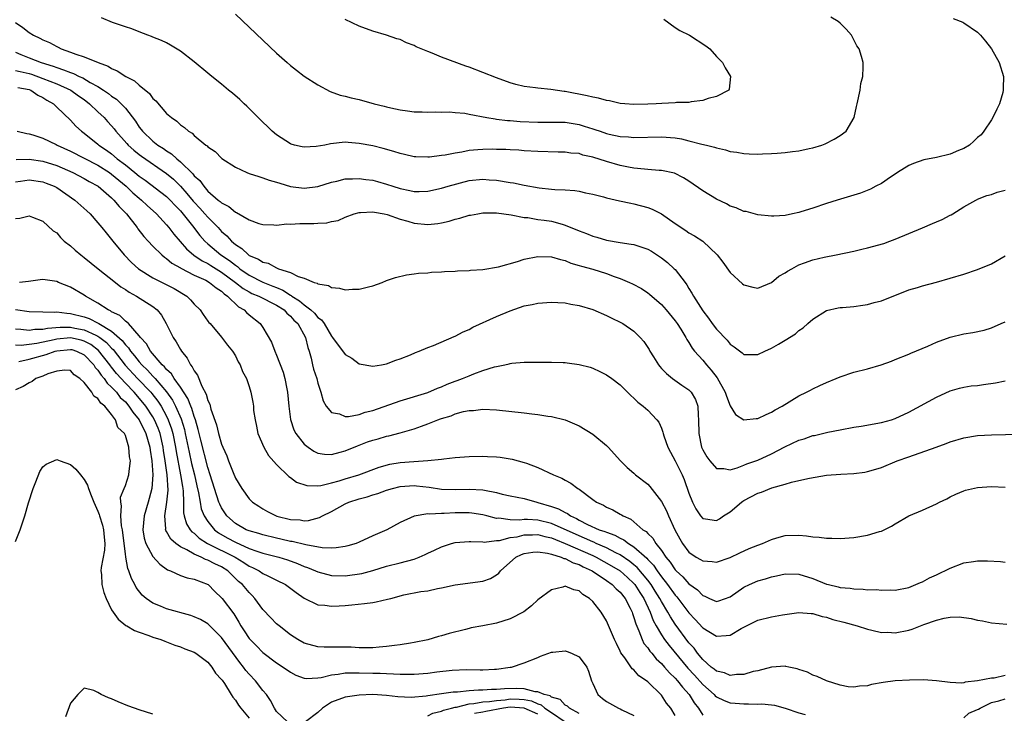
# Model space of a CAD drawing. Units: inches. Extents: x 2511000 to 2514000, y 1506000 to 1509000.
# Drawn here: x 2512678 to 2512821, y 1506802 to 1506903 of the extents above; entities that cross this region are included whole.
import ezdxf

# ---------------------------------------------------------------- set-up
doc = ezdxf.new("R2010")
doc.units = ezdxf.units.IN
doc.header["$MEASUREMENT"] = 0
doc.layers.add('LD25111506_10ft', color=254, linetype='Continuous')

msp = doc.modelspace()

# ---------------------------------------------------------------- linework, layer by layer
at = {"layer": 'LD25111506_10ft'}
for points, elevation in [([(2512677, 1506902.86), (2512678.1, 1506902.1), (2512679, 1506901.37), (2512679.64, 1506901), (2512680.55, 1506900.55), (2512681, 1506900.3), (2512681.94, 1506899.94), (2512683, 1506899.33), (2512683.24, 1506899.24), (2512683.67, 1506899), (2512685, 1506898.53), (2512685.78, 1506898.22), (2512687, 1506897.85), (2512689.04, 1506897), (2512690.49, 1506896.49), (2512691, 1506896.15), (2512691.82, 1506895.82), (2512693.04, 1506895), (2512694.33, 1506894.33), (2512695, 1506893.7), (2512696.49, 1506892.49), (2512697, 1506891.76), (2512697.43, 1506891.43), (2512699, 1506889.6), (2512699.71, 1506889), (2512700.49, 1506888.49), (2512701, 1506887.95), (2512701.58, 1506887.58), (2512702.18, 1506887), (2512702.71, 1506886.71), (2512703, 1506886.38), (2512704.68, 1506885), (2512704.88, 1506884.88), (2512705, 1506884.74), (2512706.04, 1506884.04), (2512707.04, 1506883.04), (2512709, 1506881.76), (2512710.68, 1506881), (2512711, 1506880.88), (2512712.4, 1506880.4), (2512713, 1506880.25), (2512713.9, 1506879.9), (2512715, 1506879.61), (2512715.45, 1506879.45), (2512717, 1506878.99), (2512719, 1506878.72), (2512721, 1506878.98), (2512723, 1506879.62), (2512723.76, 1506879.76), (2512725, 1506880.09), (2512726.06, 1506880.06), (2512727, 1506880.14), (2512727.99, 1506879.99), (2512729, 1506879.87), (2512729.7, 1506879.7), (2512731, 1506879.32), (2512731.93, 1506879), (2512733, 1506878.66), (2512734.4, 1506878.4), (2512735, 1506878.25), (2512735.76, 1506878.24), (2512737, 1506878.3), (2512739, 1506878.72), (2512739.97, 1506879), (2512743, 1506879.82), (2512745, 1506880.04), (2512745.95, 1506879.95), (2512747, 1506879.88), (2512749, 1506879.54), (2512749.48, 1506879.48), (2512751, 1506879.17), (2512753.22, 1506878.78), (2512755, 1506878.58), (2512755.49, 1506878.51), (2512757, 1506878.47), (2512758.4, 1506878.4), (2512759, 1506878.28), (2512759.96, 1506878.04), (2512761, 1506877.84), (2512762.55, 1506877.45), (2512763, 1506877.32), (2512764.88, 1506876.88), (2512766.52, 1506876.52), (2512767, 1506876.44), (2512769, 1506875.92), (2512769.66, 1506875.66), (2512771, 1506874.98), (2512773, 1506873.57), (2512774.56, 1506872.56), (2512775, 1506872.24), (2512775.8, 1506871.8), (2512777, 1506870.99), (2512779.11, 1506869), (2512779.93, 1506867.93), (2512781, 1506866.46), (2512782.79, 1506864.79), (2512783, 1506864.65), (2512784.3, 1506864.3), (2512785, 1506864.18), (2512787, 1506865.01), (2512788.09, 1506865.91), (2512789, 1506866.38), (2512789.34, 1506866.66), (2512789.95, 1506867), (2512791, 1506867.54), (2512791.83, 1506867.83), (2512793, 1506868.28), (2512794.68, 1506868.68), (2512796.42, 1506869), (2512799, 1506869.56), (2512800.16, 1506869.84), (2512801, 1506870.02), (2512803.33, 1506870.67), (2512804.25, 1506871), (2512805, 1506871.3), (2512808.96, 1506872.96), (2512810.44, 1506873.56), (2512811, 1506873.84), (2512811.84, 1506874.16), (2512813, 1506874.79), (2512813.15, 1506874.85), (2512813.4, 1506875), (2512815, 1506876.02), (2512816.76, 1506877), (2512816.92, 1506877.08), (2512817, 1506877.1), (2512818.33, 1506877.67), (2512819, 1506877.81), (2512819.85, 1506878.15), (2512821, 1506878.42)], 7460), ([(2512813.45, 1506903.45), (2512814.87, 1506902.87), (2512815, 1506902.8), (2512817, 1506901.42), (2512817.44, 1506901), (2512818.14, 1506900.14), (2512819.03, 1506899), (2512820.13, 1506897), (2512820.76, 1506895), (2512820.71, 1506893.29), (2512820.73, 1506893), (2512820.66, 1506892.66), (2512820.19, 1506891), (2512819.79, 1506890.21), (2512819.23, 1506889), (2512819, 1506888.69), (2512817.89, 1506887), (2512817.5, 1506886.5), (2512817, 1506886.11), (2512816.44, 1506885.56), (2512815.81, 1506885), (2512815, 1506884.52), (2512814.22, 1506884.22), (2512813, 1506883.68), (2512811, 1506883.18), (2512809.16, 1506882.84), (2512807.69, 1506882.31), (2512807, 1506882.01), (2512805.32, 1506881), (2512805, 1506880.76), (2512804.32, 1506880.32), (2512803, 1506879.4), (2512802.2, 1506879), (2512801.43, 1506878.57), (2512799.98, 1506878.02), (2512796.57, 1506877), (2512795, 1506876.49), (2512793, 1506875.81), (2512791.27, 1506875.27), (2512791, 1506875.2), (2512790.04, 1506875), (2512789, 1506874.76), (2512787.33, 1506874.67), (2512787, 1506874.64), (2512785, 1506874.85), (2512783.31, 1506875.31), (2512783, 1506875.35), (2512781.88, 1506875.88), (2512781, 1506876.12), (2512780.44, 1506876.44), (2512779, 1506877.11), (2512777, 1506878.35), (2512775, 1506879.73), (2512774.22, 1506880.22), (2512772.91, 1506880.91), (2512771, 1506881.32), (2512770.68, 1506881.32), (2512769, 1506881.45), (2512768.53, 1506881.47), (2512767, 1506881.64), (2512766.21, 1506881.79), (2512765, 1506882.04), (2512763, 1506882.62), (2512761, 1506883.25), (2512759.55, 1506883.55), (2512759, 1506883.75), (2512757.82, 1506883.82), (2512757, 1506883.98), (2512755.98, 1506883.98), (2512753, 1506884.05), (2512751, 1506884.18), (2512750.24, 1506884.24), (2512749, 1506884.29), (2512748.35, 1506884.35), (2512747, 1506884.36), (2512746.39, 1506884.39), (2512745, 1506884.37), (2512744.3, 1506884.3), (2512743, 1506884.2), (2512741.96, 1506883.96), (2512741, 1506883.82), (2512739.52, 1506883.52), (2512739, 1506883.46), (2512737.26, 1506883.26), (2512737, 1506883.25), (2512735.27, 1506883.28), (2512735, 1506883.29), (2512733.63, 1506883.63), (2512733, 1506883.77), (2512732.08, 1506884.08), (2512730.52, 1506884.52), (2512729, 1506884.87), (2512727, 1506885.25), (2512725.39, 1506885.39), (2512725, 1506885.4), (2512722.82, 1506885.18), (2512722.01, 1506885), (2512720.78, 1506884.78), (2512719, 1506884.68), (2512718.73, 1506884.73), (2512717.59, 1506885), (2512717.14, 1506885.14), (2512717, 1506885.2), (2512715, 1506886.51), (2512714.36, 1506887), (2512713.68, 1506887.68), (2512713, 1506888.32), (2512712.67, 1506888.67), (2512711, 1506890.32), (2512710.67, 1506890.67), (2512710.3, 1506891), (2512709.63, 1506891.63), (2512708.56, 1506892.56), (2512708, 1506893), (2512707, 1506893.85), (2512705.57, 1506895), (2512705, 1506895.48), (2512703, 1506897.14), (2512701, 1506898.68), (2512699.56, 1506899.56), (2512699, 1506899.86), (2512698.24, 1506900.24), (2512697, 1506900.72), (2512696.81, 1506900.81), (2512696.26, 1506901), (2512695, 1506901.47), (2512693.92, 1506901.92), (2512693, 1506902.2), (2512691.14, 1506902.86), (2512689.52, 1506903.52)], 7450), ([(2512709, 1506904.04), (2512715, 1506898.37), (2512716.52, 1506897), (2512717, 1506896.59), (2512717.89, 1506895.89), (2512719, 1506895.05), (2512721, 1506893.77), (2512722.81, 1506892.81), (2512724.26, 1506892.26), (2512725, 1506892.12), (2512725.86, 1506891.86), (2512727, 1506891.63), (2512729.18, 1506891), (2512730.66, 1506890.66), (2512731, 1506890.55), (2512731.6, 1506890.4), (2512733, 1506890.13), (2512734.03, 1506889.97), (2512735, 1506889.86), (2512736.18, 1506889.82), (2512737, 1506889.77), (2512738.18, 1506889.82), (2512739, 1506889.8), (2512740.18, 1506889.82), (2512741, 1506889.76), (2512742.38, 1506889.62), (2512743, 1506889.52), (2512745.61, 1506889), (2512746.8, 1506888.8), (2512747, 1506888.79), (2512748.6, 1506888.6), (2512749, 1506888.59), (2512750.45, 1506888.45), (2512753, 1506888.32), (2512755, 1506888.34), (2512757, 1506888.31), (2512759, 1506887.98), (2512759.77, 1506887.77), (2512761, 1506887.35), (2512761.28, 1506887.28), (2512762.06, 1506887), (2512763, 1506886.7), (2512763.4, 1506886.6), (2512765, 1506886.27), (2512766.2, 1506886.2), (2512767, 1506886.12), (2512771, 1506886.2), (2512773, 1506886.03), (2512773.89, 1506885.89), (2512775, 1506885.63), (2512776.85, 1506885.15), (2512777.53, 1506885), (2512778.71, 1506884.71), (2512779, 1506884.58), (2512780.3, 1506884.3), (2512781, 1506884.08), (2512781.95, 1506883.95), (2512783, 1506883.76), (2512783.74, 1506883.74), (2512785, 1506883.68), (2512785.72, 1506883.72), (2512787, 1506883.76), (2512787.84, 1506883.84), (2512789, 1506883.91), (2512790.08, 1506884.08), (2512791, 1506884.16), (2512792.51, 1506884.51), (2512793, 1506884.58), (2512794.33, 1506885), (2512794.82, 1506885.18), (2512796.15, 1506885.85), (2512797, 1506886.41), (2512797.85, 1506887), (2512799.02, 1506889), (2512799.4, 1506890.6), (2512799.45, 1506891), (2512799.89, 1506893), (2512800.03, 1506893.97), (2512800.31, 1506895), (2512800.35, 1506896.35), (2512800.34, 1506897), (2512800.09, 1506897.91), (2512799.75, 1506899), (2512799.44, 1506899.44), (2512798.63, 1506901), (2512797.85, 1506901.86), (2512797, 1506902.74), (2512796.71, 1506903), (2512795.64, 1506903.64)], 7440), ([(2512771.33, 1506903.33), (2512773, 1506902.1), (2512773.67, 1506901.67), (2512775.06, 1506901), (2512777.44, 1506899.44), (2512778.04, 1506899), (2512779, 1506897.9), (2512779.9, 1506897), (2512780.25, 1506896.25), (2512781.06, 1506895), (2512780.86, 1506893.14), (2512780.81, 1506893), (2512779, 1506892.08), (2512777.79, 1506891.79), (2512777, 1506891.48), (2512775.3, 1506891.3), (2512775, 1506891.22), (2512773.18, 1506891.18), (2512773, 1506891.15), (2512771.07, 1506891.07), (2512770.22, 1506891), (2512769, 1506890.93), (2512767, 1506890.89), (2512765.65, 1506891), (2512765, 1506891.07), (2512763.43, 1506891.43), (2512763, 1506891.49), (2512761.82, 1506891.82), (2512761, 1506891.96), (2512760.18, 1506892.18), (2512757, 1506892.8), (2512756.82, 1506892.82), (2512754.9, 1506893.1), (2512753, 1506893.28), (2512752.66, 1506893.34), (2512751, 1506893.55), (2512749.83, 1506893.83), (2512749, 1506894.08), (2512747, 1506894.8), (2512743, 1506896.34), (2512742.51, 1506896.51), (2512739, 1506897.82), (2512737.62, 1506898.38), (2512737, 1506898.6), (2512736.05, 1506899), (2512735.31, 1506899.31), (2512735, 1506899.5), (2512733.9, 1506899.9), (2512733, 1506900.35), (2512732.49, 1506900.49), (2512731, 1506900.98), (2512729, 1506901.57), (2512727, 1506902.31), (2512725, 1506903.26)], 7430), ([(2512677, 1506898.51), (2512677.8, 1506898.2), (2512679, 1506897.69), (2512680.74, 1506897), (2512682.47, 1506896.47), (2512683, 1506896.27), (2512683.97, 1506895.97), (2512685, 1506895.55), (2512685.43, 1506895.43), (2512686.28, 1506895), (2512686.79, 1506894.79), (2512687.88, 1506894.12), (2512689, 1506893.51), (2512689.81, 1506893), (2512690.52, 1506892.52), (2512691, 1506892.13), (2512691.69, 1506891.69), (2512692.4, 1506891), (2512693, 1506890.36), (2512694.46, 1506888.46), (2512695, 1506887.62), (2512695.28, 1506887.28), (2512695.48, 1506887), (2512697, 1506885.58), (2512697.74, 1506885), (2512698.52, 1506884.52), (2512699, 1506884.17), (2512699.73, 1506883.73), (2512700.48, 1506883), (2512701, 1506882.57), (2512702.8, 1506880.8), (2512703, 1506880.53), (2512703.83, 1506879.83), (2512704.39, 1506879), (2512705, 1506878.3), (2512706.5, 1506877), (2512706.79, 1506876.79), (2512707, 1506876.58), (2512708.06, 1506876.06), (2512709, 1506875.24), (2512709.18, 1506875.18), (2512711, 1506874.1), (2512712.4, 1506873.6), (2512713, 1506873.43), (2512714.62, 1506873.38), (2512715, 1506873.35), (2512716.48, 1506873.52), (2512717, 1506873.49), (2512718.4, 1506873.6), (2512719, 1506873.58), (2512720.41, 1506873.59), (2512721, 1506873.64), (2512722.32, 1506873.68), (2512723, 1506873.85), (2512723.96, 1506874.04), (2512725, 1506874.51), (2512726.27, 1506875), (2512727, 1506875.2), (2512727.19, 1506875.19), (2512729, 1506875.29), (2512729.23, 1506875.23), (2512730.63, 1506875), (2512731.11, 1506874.89), (2512733, 1506874.2), (2512734.09, 1506873.91), (2512735, 1506873.63), (2512737, 1506873.43), (2512738.44, 1506873.56), (2512739, 1506873.66), (2512740.1, 1506873.9), (2512741, 1506874.19), (2512741.66, 1506874.34), (2512743, 1506874.77), (2512743.21, 1506874.79), (2512744.26, 1506875), (2512745, 1506875.12), (2512747, 1506875.13), (2512749.15, 1506874.85), (2512751, 1506874.45), (2512751.57, 1506874.43), (2512753, 1506874.17), (2512753.92, 1506874.08), (2512755, 1506873.9), (2512756.53, 1506873.47), (2512757, 1506873.36), (2512759, 1506872.5), (2512760.1, 1506872.1), (2512761, 1506871.73), (2512761.6, 1506871.6), (2512763, 1506871.16), (2512765, 1506870.8), (2512766.59, 1506870.59), (2512767, 1506870.51), (2512769, 1506869.86), (2512769.55, 1506869.55), (2512771, 1506868.59), (2512771.89, 1506867.89), (2512772.87, 1506867), (2512773, 1506866.86), (2512774.43, 1506865), (2512774.67, 1506864.67), (2512775, 1506864.11), (2512775.44, 1506863.44), (2512775.66, 1506863), (2512777, 1506860.84), (2512777.82, 1506859.82), (2512778.38, 1506859), (2512779, 1506858.19), (2512780.57, 1506856.57), (2512781, 1506856), (2512781.6, 1506855.6), (2512782.74, 1506854.74), (2512783, 1506854.5), (2512785, 1506854.49), (2512786.06, 1506855), (2512787, 1506855.41), (2512788.01, 1506856.01), (2512789, 1506856.58), (2512790.48, 1506857.52), (2512791, 1506857.99), (2512791.61, 1506858.39), (2512792.31, 1506859), (2512793, 1506859.67), (2512795, 1506860.89), (2512796.71, 1506861.29), (2512797, 1506861.33), (2512797.35, 1506861.35), (2512799, 1506861.51), (2512800.29, 1506861.71), (2512801, 1506861.78), (2512801.94, 1506862.06), (2512803, 1506862.32), (2512807, 1506863.9), (2512808.27, 1506864.27), (2512809, 1506864.5), (2512811, 1506865.03), (2512813, 1506865.6), (2512815, 1506866.2), (2512817, 1506866.87), (2512819, 1506867.73), (2512821, 1506868.85)], 7470), ([(2512677, 1506895.88), (2512677.69, 1506895.69), (2512679, 1506895.41), (2512679.32, 1506895.32), (2512681, 1506894.7), (2512683, 1506893.9), (2512685.08, 1506893), (2512686.19, 1506892.19), (2512687, 1506891.62), (2512687.8, 1506891), (2512689, 1506889.83), (2512689.89, 1506889), (2512690.41, 1506888.41), (2512691, 1506887.79), (2512691.35, 1506887.35), (2512691.62, 1506887), (2512693.21, 1506885.21), (2512693.4, 1506885), (2512694.25, 1506884.25), (2512695, 1506883.62), (2512695.36, 1506883.36), (2512699, 1506880.87), (2512700.01, 1506880.01), (2512701.02, 1506879.02), (2512701.96, 1506877.96), (2512702.84, 1506876.84), (2512703, 1506876.67), (2512703.81, 1506875.81), (2512704.55, 1506875), (2512705, 1506874.48), (2512706.48, 1506873), (2512707, 1506872.43), (2512707.77, 1506871.77), (2512708.44, 1506871), (2512709, 1506870.53), (2512709.94, 1506869.94), (2512710.9, 1506869), (2512711, 1506868.93), (2512712.37, 1506868.37), (2512713, 1506867.94), (2512713.78, 1506867.78), (2512715, 1506867.11), (2512715.1, 1506867.1), (2512715.3, 1506867), (2512717, 1506866.46), (2512718.12, 1506865.88), (2512719, 1506865.64), (2512720.48, 1506865), (2512720.89, 1506864.89), (2512721, 1506864.79), (2512722.53, 1506864.53), (2512723, 1506864.24), (2512724.17, 1506864.17), (2512725, 1506863.92), (2512726.02, 1506864.02), (2512727, 1506864.01), (2512728.38, 1506864.38), (2512729, 1506864.51), (2512730.34, 1506865), (2512731, 1506865.26), (2512732.29, 1506865.71), (2512733.9, 1506866.1), (2512735, 1506866.24), (2512735.66, 1506866.34), (2512737, 1506866.42), (2512737.53, 1506866.47), (2512739, 1506866.54), (2512739.42, 1506866.58), (2512741, 1506866.66), (2512741.31, 1506866.69), (2512743, 1506866.76), (2512743.21, 1506866.79), (2512745, 1506866.89), (2512747.27, 1506867.27), (2512750.07, 1506868.07), (2512751, 1506868.37), (2512753, 1506868.78), (2512755, 1506868.75), (2512756.32, 1506868.32), (2512757, 1506868.18), (2512757.81, 1506867.81), (2512759, 1506867.48), (2512759.35, 1506867.35), (2512761, 1506866.91), (2512763, 1506866.3), (2512764.12, 1506865.88), (2512765, 1506865.59), (2512766.37, 1506865), (2512766.8, 1506864.8), (2512768.1, 1506864.1), (2512769, 1506863.49), (2512769.28, 1506863.28), (2512771, 1506861.79), (2512771.68, 1506861), (2512773, 1506859.42), (2512773.3, 1506859), (2512773.81, 1506858.19), (2512774.53, 1506857), (2512774.68, 1506856.68), (2512775, 1506856.24), (2512775.45, 1506855.45), (2512775.81, 1506855), (2512777, 1506853.69), (2512777.56, 1506853), (2512778.24, 1506852.24), (2512779.11, 1506851.11), (2512780.28, 1506849), (2512780.44, 1506848.44), (2512781, 1506847.02), (2512781.77, 1506845.77), (2512783, 1506844.98), (2512784.79, 1506845.21), (2512785, 1506845.2), (2512786.22, 1506845.78), (2512787, 1506846.09), (2512787.56, 1506846.44), (2512788.57, 1506847), (2512791, 1506848.48), (2512792.08, 1506849), (2512792.67, 1506849.33), (2512793, 1506849.49), (2512794.02, 1506849.98), (2512795, 1506850.43), (2512796.4, 1506851), (2512797, 1506851.27), (2512799, 1506851.92), (2512801, 1506852.44), (2512802.98, 1506853.02), (2512804.45, 1506853.55), (2512805, 1506853.76), (2512807, 1506854.56), (2512807.29, 1506854.71), (2512809.74, 1506855.74), (2512811, 1506856.32), (2512813, 1506857.03), (2512815, 1506857.5), (2512816.3, 1506857.7), (2512817.93, 1506858.07), (2512819, 1506858.41), (2512820.43, 1506859), (2512821, 1506859.25)], 7480), ([(2512677.36, 1506893.36), (2512679, 1506893.09), (2512679.25, 1506893), (2512680.28, 1506892.28), (2512681, 1506891.92), (2512681.55, 1506891.55), (2512682.54, 1506891), (2512683, 1506890.54), (2512685, 1506888.63), (2512685.77, 1506887.77), (2512686.59, 1506887), (2512687, 1506886.71), (2512689, 1506885.14), (2512689.15, 1506885), (2512690.26, 1506884.26), (2512691, 1506883.7), (2512691.82, 1506883), (2512693, 1506882.1), (2512694.39, 1506881), (2512695, 1506880.49), (2512695.88, 1506879.88), (2512699, 1506877.53), (2512699.53, 1506877), (2512700.22, 1506876.22), (2512701, 1506875.41), (2512702.74, 1506873.26), (2512703.84, 1506871.84), (2512704.58, 1506871), (2512705, 1506870.62), (2512706.91, 1506869), (2512708.17, 1506868.17), (2512709, 1506867.49), (2512709.31, 1506867.31), (2512709.67, 1506867), (2512711, 1506866.08), (2512713, 1506865.05), (2512714.47, 1506864.47), (2512715, 1506864.24), (2512715.89, 1506863.89), (2512717, 1506863.15), (2512717.11, 1506863.11), (2512717.23, 1506863), (2512718.32, 1506862.32), (2512719, 1506861.73), (2512719.96, 1506861), (2512720.51, 1506860.51), (2512721, 1506859.91), (2512721.54, 1506859.54), (2512721.91, 1506859), (2512723, 1506857.17), (2512723.15, 1506857), (2512725, 1506854.49), (2512725.95, 1506853.95), (2512727, 1506853.17), (2512729, 1506852.81), (2512730.27, 1506853), (2512731, 1506853.13), (2512732.33, 1506853.67), (2512733, 1506853.88), (2512734.46, 1506854.46), (2512735.19, 1506854.81), (2512735.74, 1506855), (2512737, 1506855.53), (2512737.82, 1506855.82), (2512740.86, 1506857.14), (2512741, 1506857.19), (2512742.17, 1506857.83), (2512743, 1506858.17), (2512743.53, 1506858.47), (2512747, 1506860.02), (2512749, 1506860.88), (2512751, 1506861.57), (2512752.2, 1506861.8), (2512753, 1506861.99), (2512755, 1506862.12), (2512755.9, 1506862.1), (2512757, 1506862.01), (2512757.83, 1506861.83), (2512759, 1506861.66), (2512761, 1506861.06), (2512763, 1506860.19), (2512763.78, 1506859.78), (2512765, 1506859.21), (2512765.36, 1506859), (2512767, 1506857.9), (2512767.9, 1506857), (2512768.42, 1506856.42), (2512769.21, 1506855.21), (2512769.33, 1506855), (2512769.84, 1506854.16), (2512770.57, 1506853), (2512770.75, 1506852.75), (2512771, 1506852.48), (2512771.72, 1506851.72), (2512772.58, 1506851), (2512773.96, 1506850.04), (2512775, 1506849.34), (2512775.34, 1506849), (2512775.96, 1506847.96), (2512776.28, 1506847), (2512776.33, 1506845.67), (2512776.4, 1506845), (2512776.43, 1506843), (2512776.84, 1506841), (2512777, 1506840.64), (2512777.61, 1506839.61), (2512778.06, 1506839), (2512779, 1506837.91), (2512780.07, 1506837.93), (2512781, 1506837.73), (2512781.99, 1506837.99), (2512783, 1506838.38), (2512783.43, 1506838.57), (2512785, 1506839.11), (2512787, 1506840.02), (2512788.96, 1506841.04), (2512791, 1506842.02), (2512791.75, 1506842.25), (2512793, 1506842.69), (2512793.27, 1506842.73), (2512795.21, 1506843.21), (2512797, 1506843.56), (2512799, 1506843.91), (2512800.07, 1506844.07), (2512803, 1506844.6), (2512804.47, 1506845), (2512805, 1506845.17), (2512807, 1506846.11), (2512811, 1506848.3), (2512813, 1506849.23), (2512814.38, 1506849.62), (2512815, 1506849.74), (2512816.08, 1506849.92), (2512817, 1506850.01), (2512817.86, 1506850.14), (2512819.62, 1506850.38), (2512821, 1506850.65)], 7490), ([(2512677.24, 1506887), (2512678.68, 1506886.68), (2512679, 1506886.64), (2512679.51, 1506886.49), (2512681, 1506885.98), (2512682.91, 1506885.09), (2512683.08, 1506885), (2512685, 1506884.12), (2512687, 1506883.11), (2512689, 1506882.07), (2512690.67, 1506881), (2512691, 1506880.76), (2512693.11, 1506879), (2512694.06, 1506878.06), (2512695, 1506877.25), (2512695.32, 1506877), (2512696.18, 1506876.18), (2512697.51, 1506875), (2512699, 1506873.37), (2512699.31, 1506873), (2512700.03, 1506872.03), (2512701.9, 1506869.9), (2512702.98, 1506868.98), (2512704.16, 1506868.16), (2512705, 1506867.74), (2512705.45, 1506867.45), (2512707, 1506866.5), (2512709.04, 1506865), (2512710.12, 1506864.12), (2512711, 1506863.61), (2512711.4, 1506863.4), (2512712.4, 1506863), (2512715, 1506861.7), (2512716.08, 1506861), (2512716.5, 1506860.5), (2512717, 1506860.11), (2512717.52, 1506859.52), (2512718.08, 1506859), (2512719.21, 1506857), (2512719.53, 1506855.53), (2512719.73, 1506855), (2512720.02, 1506853.98), (2512720.23, 1506853), (2512720.38, 1506852.38), (2512720.84, 1506851), (2512721, 1506850.35), (2512721.44, 1506849), (2512721.76, 1506847.76), (2512722.2, 1506847), (2512723, 1506846.06), (2512724.13, 1506845.87), (2512725, 1506845.49), (2512725.47, 1506845.47), (2512727, 1506845.76), (2512727.9, 1506846.1), (2512729, 1506846.34), (2512733, 1506847.76), (2512737, 1506848.98), (2512738.4, 1506849.6), (2512739, 1506849.81), (2512739.83, 1506850.17), (2512741, 1506850.62), (2512741.29, 1506850.71), (2512742.05, 1506851), (2512743, 1506851.41), (2512743.68, 1506851.68), (2512745, 1506852.16), (2512746.69, 1506852.69), (2512747, 1506852.76), (2512748.22, 1506853), (2512748.86, 1506853.14), (2512749, 1506853.19), (2512749.23, 1506853.23), (2512751, 1506853.4), (2512752.61, 1506853.39), (2512753, 1506853.41), (2512755, 1506853.39), (2512756.68, 1506853.32), (2512757, 1506853.32), (2512757.3, 1506853.3), (2512759, 1506853.06), (2512760.64, 1506852.64), (2512761, 1506852.51), (2512762.05, 1506852.05), (2512763, 1506851.56), (2512763.8, 1506851), (2512765, 1506850.08), (2512766.56, 1506848.56), (2512767, 1506848.17), (2512767.55, 1506847.55), (2512768.35, 1506847), (2512769, 1506846.42), (2512770.34, 1506845), (2512770.63, 1506844.63), (2512771, 1506843.76), (2512771.2, 1506843.2), (2512771.23, 1506843), (2512771.33, 1506842.67), (2512771.93, 1506841), (2512772.29, 1506840.29), (2512773, 1506839.02), (2512773.99, 1506837), (2512774.3, 1506836.3), (2512775, 1506834.31), (2512775.53, 1506833), (2512776.02, 1506832.02), (2512776.69, 1506831), (2512777, 1506830.61), (2512777.41, 1506830.59), (2512779, 1506830.34), (2512779.42, 1506830.58), (2512780.04, 1506831), (2512781, 1506831.61), (2512782.64, 1506833), (2512782.85, 1506833.15), (2512783, 1506833.25), (2512785, 1506834.31), (2512785.53, 1506834.47), (2512787.08, 1506835.08), (2512789, 1506835.62), (2512789.94, 1506835.94), (2512791, 1506836.16), (2512792.52, 1506836.52), (2512795, 1506836.92), (2512797.08, 1506837.08), (2512799, 1506837.18), (2512800.61, 1506837.39), (2512801, 1506837.46), (2512802.19, 1506837.81), (2512803, 1506838.07), (2512805.27, 1506839), (2512807, 1506839.62), (2512810.98, 1506841.02), (2512812.44, 1506841.56), (2512813, 1506841.78), (2512815, 1506842.39), (2512817, 1506842.71), (2512819, 1506842.81), (2512823.11, 1506842.89)], 7500), ([(2512677.09, 1506882.91), (2512679, 1506882.93), (2512681, 1506882.64), (2512683, 1506882), (2512685.33, 1506881), (2512687, 1506880.14), (2512687.71, 1506879.71), (2512689.04, 1506879), (2512691, 1506877.31), (2512691.32, 1506877), (2512692.07, 1506876.07), (2512693.15, 1506875), (2512694.69, 1506873), (2512694.81, 1506872.81), (2512695.68, 1506871.68), (2512696.3, 1506871), (2512697, 1506870.28), (2512698.29, 1506869), (2512698.67, 1506868.67), (2512699, 1506868.46), (2512699.78, 1506867.78), (2512701, 1506867.11), (2512701.06, 1506867.06), (2512703, 1506866.08), (2512704.69, 1506865.31), (2512705.26, 1506865), (2512706.2, 1506864.2), (2512707, 1506863.71), (2512707.36, 1506863.36), (2512707.87, 1506863), (2512709.46, 1506861.46), (2512710.26, 1506861), (2512710.62, 1506860.62), (2512711, 1506860.29), (2512712.63, 1506859), (2512713, 1506858.43), (2512714.28, 1506856.28), (2512714.73, 1506855), (2512715, 1506854.39), (2512715.95, 1506851.95), (2512716.2, 1506851), (2512716.49, 1506849.51), (2512716.6, 1506849), (2512716.79, 1506847), (2512717.03, 1506845.03), (2512717.53, 1506843.53), (2512717.81, 1506843), (2512719, 1506841.47), (2512719.59, 1506841), (2512720.42, 1506840.42), (2512721, 1506840.12), (2512721.98, 1506839.98), (2512723, 1506839.94), (2512724.27, 1506840.27), (2512725, 1506840.49), (2512726.78, 1506841.22), (2512727, 1506841.29), (2512728.23, 1506841.77), (2512729, 1506842.04), (2512729.76, 1506842.24), (2512731, 1506842.61), (2512731.33, 1506842.67), (2512733, 1506843.09), (2512735, 1506843.68), (2512736.09, 1506844.09), (2512737, 1506844.41), (2512738.48, 1506845), (2512738.87, 1506845.13), (2512739, 1506845.19), (2512740.42, 1506845.58), (2512741, 1506845.86), (2512742.19, 1506846.19), (2512743, 1506846.33), (2512743.65, 1506846.35), (2512745, 1506846.53), (2512747, 1506846.47), (2512751, 1506846.02), (2512752.14, 1506845.86), (2512753, 1506845.79), (2512754.46, 1506845.54), (2512755, 1506845.47), (2512756.99, 1506844.99), (2512759, 1506844.12), (2512761, 1506842.9), (2512763, 1506841.24), (2512763.24, 1506841), (2512765.06, 1506839), (2512766.03, 1506838.03), (2512767, 1506837.23), (2512767.24, 1506837), (2512769, 1506835.61), (2512769.3, 1506835.3), (2512771, 1506833.11), (2512771.72, 1506831.72), (2512772.02, 1506831), (2512772.95, 1506829), (2512773.66, 1506827.66), (2512774.04, 1506827), (2512775, 1506825.71), (2512776.03, 1506825), (2512776.66, 1506824.66), (2512777, 1506824.44), (2512778.37, 1506824.37), (2512779, 1506824.29), (2512781, 1506824.93), (2512782.39, 1506825.61), (2512783.75, 1506826.25), (2512785, 1506826.75), (2512785.72, 1506827), (2512787, 1506827.59), (2512787.79, 1506827.79), (2512789, 1506828.13), (2512791, 1506828.18), (2512792.11, 1506828.11), (2512793, 1506827.97), (2512793.93, 1506827.93), (2512795, 1506827.76), (2512795.78, 1506827.78), (2512797, 1506827.72), (2512799, 1506827.86), (2512801, 1506828.18), (2512802.73, 1506828.73), (2512803, 1506828.8), (2512804.48, 1506829.52), (2512805, 1506829.86), (2512807, 1506831.02), (2512809, 1506831.84), (2512811, 1506832.75), (2512811.47, 1506833), (2512812.5, 1506833.5), (2512813, 1506833.77), (2512813.84, 1506834.16), (2512815, 1506834.67), (2512815.25, 1506834.75), (2512817, 1506835.15), (2512819, 1506835.27), (2512821, 1506835.17)], 7510), ([(2512677, 1506879.67), (2512677.75, 1506879.75), (2512679, 1506879.92), (2512681, 1506879.65), (2512681.47, 1506879.47), (2512682.64, 1506879), (2512683, 1506878.8), (2512685.66, 1506877), (2512687.41, 1506875.41), (2512687.87, 1506875), (2512689, 1506873.7), (2512689.58, 1506873), (2512690.2, 1506872.2), (2512691, 1506871.25), (2512691.17, 1506871), (2512692.81, 1506869), (2512693.91, 1506867.91), (2512694.93, 1506867), (2512697, 1506865.66), (2512700.1, 1506864.1), (2512701.96, 1506863), (2512702.48, 1506862.48), (2512703, 1506861.85), (2512703.87, 1506861), (2512704.32, 1506860.32), (2512705, 1506859.37), (2512705.15, 1506859.15), (2512705.31, 1506859), (2512707, 1506857.05), (2512707.86, 1506855.86), (2512708.57, 1506855), (2512709, 1506854.29), (2512709.42, 1506853.42), (2512709.72, 1506853), (2512710.05, 1506852.05), (2512710.61, 1506851), (2512711, 1506849.85), (2512711.24, 1506849), (2512711.56, 1506847.56), (2512711.63, 1506847), (2512711.66, 1506846.34), (2512711.87, 1506845), (2512712.08, 1506844.08), (2512712.28, 1506843), (2512713.13, 1506841), (2512713.82, 1506839.82), (2512715, 1506838.47), (2512716.76, 1506836.76), (2512717, 1506836.61), (2512717.91, 1506835.91), (2512719.41, 1506835.41), (2512721, 1506835.4), (2512721.44, 1506835.44), (2512723, 1506835.8), (2512724.1, 1506836.1), (2512725, 1506836.4), (2512726.97, 1506837), (2512729.92, 1506838.08), (2512731.48, 1506838.52), (2512733, 1506838.78), (2512734.95, 1506838.95), (2512737, 1506839.06), (2512739, 1506839.26), (2512739.31, 1506839.31), (2512741, 1506839.49), (2512743, 1506839.64), (2512745, 1506839.69), (2512745.67, 1506839.67), (2512747, 1506839.6), (2512747.55, 1506839.55), (2512749, 1506839.32), (2512749.26, 1506839.26), (2512751, 1506838.8), (2512751.34, 1506838.66), (2512753, 1506838.07), (2512755.31, 1506837), (2512756.51, 1506836.51), (2512757, 1506836.2), (2512757.79, 1506835.79), (2512758.81, 1506835), (2512759, 1506834.89), (2512761, 1506833.39), (2512761.56, 1506833), (2512762.55, 1506832.55), (2512763, 1506832.29), (2512763.91, 1506831.91), (2512765, 1506831.26), (2512765.18, 1506831.18), (2512765.42, 1506831), (2512766.53, 1506830.53), (2512767, 1506830.15), (2512768.31, 1506829), (2512768.75, 1506828.75), (2512769, 1506828.45), (2512769.75, 1506827.75), (2512770.18, 1506827), (2512771, 1506825.95), (2512771.64, 1506825), (2512772.27, 1506824.27), (2512773, 1506823.14), (2512773.14, 1506823), (2512774.12, 1506822.12), (2512775, 1506821.11), (2512776.24, 1506820.24), (2512777, 1506819.4), (2512777.32, 1506819.32), (2512777.97, 1506819), (2512779, 1506818.54), (2512779.36, 1506818.64), (2512781, 1506819.23), (2512783, 1506820.61), (2512783.8, 1506821), (2512785, 1506821.53), (2512786.15, 1506821.85), (2512787, 1506822.12), (2512787.74, 1506822.26), (2512789, 1506822.56), (2512791, 1506822.51), (2512793, 1506821.87), (2512795, 1506821.08), (2512795.3, 1506821), (2512796.69, 1506820.69), (2512797, 1506820.6), (2512798.47, 1506820.47), (2512799, 1506820.37), (2512800.34, 1506820.34), (2512801, 1506820.26), (2512802.27, 1506820.27), (2512803, 1506820.18), (2512804.26, 1506820.26), (2512805, 1506820.21), (2512807, 1506820.6), (2512808.02, 1506821), (2512808.7, 1506821.3), (2512809, 1506821.41), (2512810.02, 1506821.98), (2512811, 1506822.42), (2512813, 1506823.41), (2512815, 1506824.16), (2512816.39, 1506824.39), (2512817, 1506824.47), (2512818.46, 1506824.46), (2512820.35, 1506824.35), (2512821, 1506824.28)], 7520), ([(2512677, 1506874.31), (2512677.63, 1506874.37), (2512679, 1506874.68), (2512679.5, 1506874.5), (2512681, 1506873.91), (2512682.51, 1506872.51), (2512683, 1506872.21), (2512683.54, 1506871.54), (2512684.09, 1506871), (2512685, 1506870.31), (2512685.68, 1506869.68), (2512686.52, 1506869), (2512687, 1506868.65), (2512689.02, 1506867), (2512691.54, 1506865), (2512692.36, 1506864.36), (2512693, 1506863.97), (2512693.56, 1506863.56), (2512694.62, 1506863), (2512697, 1506861.5), (2512697.64, 1506861), (2512698.24, 1506860.24), (2512698.95, 1506859), (2512699.96, 1506857), (2512700.37, 1506856.37), (2512701, 1506855.25), (2512701.16, 1506855), (2512701.97, 1506853.97), (2512702.47, 1506853), (2512702.73, 1506852.73), (2512703, 1506852.13), (2512703.48, 1506851.48), (2512704.11, 1506849.89), (2512704.75, 1506848.75), (2512705, 1506847.81), (2512705.27, 1506847.27), (2512705.44, 1506846.56), (2512706.26, 1506844.26), (2512706.56, 1506843), (2512707, 1506841.44), (2512707.18, 1506841), (2512707.75, 1506839.75), (2512708.01, 1506839), (2512708.66, 1506837.34), (2512709, 1506836.51), (2512709.92, 1506835), (2512711, 1506833.47), (2512711.49, 1506833), (2512712.4, 1506832.4), (2512713, 1506832.03), (2512713.66, 1506831.66), (2512714.92, 1506831), (2512715.03, 1506830.97), (2512717, 1506830.48), (2512718.41, 1506830.41), (2512719, 1506830.31), (2512719.65, 1506830.35), (2512721.25, 1506830.75), (2512721.68, 1506831), (2512723, 1506831.65), (2512725, 1506832.77), (2512725.49, 1506833), (2512727, 1506833.49), (2512728.2, 1506833.8), (2512729, 1506834.06), (2512729.73, 1506834.27), (2512731, 1506834.74), (2512731.86, 1506835), (2512733, 1506835.29), (2512735, 1506835.41), (2512735.38, 1506835.38), (2512737.19, 1506835.19), (2512739, 1506834.92), (2512741, 1506834.83), (2512743, 1506834.89), (2512745, 1506834.81), (2512745.26, 1506834.74), (2512747, 1506834.41), (2512747.82, 1506834.18), (2512749, 1506833.92), (2512751, 1506833.52), (2512752.87, 1506833), (2512753, 1506832.98), (2512755, 1506832.39), (2512756.03, 1506832.03), (2512757, 1506831.48), (2512757.34, 1506831.34), (2512757.77, 1506831), (2512758.62, 1506830.62), (2512759, 1506830.39), (2512760.23, 1506829.77), (2512761.95, 1506829), (2512762.75, 1506828.75), (2512763, 1506828.62), (2512764.2, 1506828.2), (2512765, 1506827.76), (2512765.53, 1506827.53), (2512766.21, 1506827), (2512767, 1506826.52), (2512768.85, 1506824.85), (2512769, 1506824.68), (2512769.82, 1506823.82), (2512770.35, 1506823), (2512771, 1506822.12), (2512771.9, 1506821), (2512773, 1506819.47), (2512773.23, 1506819.23), (2512775, 1506816.89), (2512775.92, 1506815.92), (2512777, 1506814.73), (2512779, 1506813.49), (2512780.43, 1506813.57), (2512781, 1506813.66), (2512782.59, 1506814.59), (2512785, 1506815.83), (2512787, 1506816.32), (2512788.61, 1506816.61), (2512791, 1506816.93), (2512792.78, 1506816.78), (2512793, 1506816.78), (2512794.37, 1506816.37), (2512795, 1506816.25), (2512795.94, 1506815.94), (2512797.53, 1506815.53), (2512799.48, 1506815), (2512801, 1506814.5), (2512801.61, 1506814.39), (2512803, 1506814.03), (2512803.94, 1506814.06), (2512805, 1506813.98), (2512807, 1506814.38), (2512807.48, 1506814.52), (2512809.19, 1506815.19), (2512811, 1506815.83), (2512812.11, 1506816.11), (2512813, 1506816.24), (2512814.29, 1506816.29), (2512816.06, 1506816.06), (2512817, 1506815.81), (2512817.72, 1506815.72), (2512819, 1506815.45), (2512821.25, 1506815.25)], 7530), ([(2512821, 1506807.75), (2512819.4, 1506807.4), (2512819, 1506807.38), (2512817, 1506806.97), (2512815.21, 1506806.79), (2512815, 1506806.69), (2512814.66, 1506806.66), (2512813, 1506806.74), (2512811, 1506806.99), (2512809.13, 1506807.13), (2512807.11, 1506807.11), (2512805, 1506806.99), (2512803.25, 1506806.75), (2512801.55, 1506806.45), (2512801, 1506806.27), (2512799.79, 1506806.21), (2512799, 1506806.05), (2512798.14, 1506806.14), (2512797, 1506806.36), (2512795, 1506807), (2512793.63, 1506807.63), (2512793, 1506807.84), (2512792.26, 1506808.26), (2512791, 1506808.64), (2512790.75, 1506808.75), (2512789.51, 1506809), (2512789.1, 1506809.1), (2512789, 1506809.11), (2512787, 1506809), (2512785, 1506808.46), (2512784.33, 1506808.33), (2512783, 1506807.93), (2512781.93, 1506807.93), (2512781, 1506807.77), (2512780.15, 1506808.15), (2512779, 1506808.39), (2512778.68, 1506808.68), (2512778.24, 1506809), (2512777, 1506810.08), (2512776.25, 1506811), (2512775.74, 1506811.74), (2512775, 1506812.54), (2512773, 1506815.23), (2512772.3, 1506816.3), (2512771.94, 1506817), (2512771, 1506818.56), (2512770.77, 1506819), (2512770.07, 1506820.07), (2512769.5, 1506821), (2512769, 1506821.66), (2512767.48, 1506823.48), (2512767, 1506823.89), (2512766.39, 1506824.39), (2512765, 1506825.33), (2512764.38, 1506825.62), (2512763, 1506826.34), (2512761.49, 1506827), (2512761.16, 1506827.16), (2512761, 1506827.21), (2512759.78, 1506827.78), (2512759, 1506828.08), (2512755, 1506829.92), (2512753, 1506830.39), (2512751.53, 1506830.47), (2512751, 1506830.46), (2512750.39, 1506830.39), (2512749, 1506830.42), (2512747.34, 1506830.66), (2512747, 1506830.64), (2512745.6, 1506831), (2512745, 1506831.17), (2512743.42, 1506831.42), (2512743, 1506831.46), (2512741, 1506831.44), (2512739.36, 1506831.36), (2512739, 1506831.37), (2512737.26, 1506831.26), (2512737, 1506831.29), (2512735.02, 1506830.98), (2512733, 1506830.04), (2512731.05, 1506829), (2512729, 1506828.12), (2512727, 1506827.18), (2512726.56, 1506827), (2512725.36, 1506826.64), (2512725, 1506826.56), (2512723.66, 1506826.34), (2512723, 1506826.33), (2512721.64, 1506826.36), (2512719.23, 1506826.77), (2512717.26, 1506827.26), (2512717, 1506827.29), (2512715.63, 1506827.63), (2512715, 1506827.76), (2512713, 1506828.24), (2512712.43, 1506828.43), (2512711, 1506828.82), (2512710.57, 1506829), (2512709, 1506829.9), (2512707.77, 1506831), (2512707, 1506832.17), (2512706.72, 1506832.72), (2512706.61, 1506833), (2512705.35, 1506837), (2512705, 1506838.03), (2512703.98, 1506842.02), (2512703.61, 1506843.61), (2512703.18, 1506845), (2512703, 1506845.49), (2512702.66, 1506846.66), (2512702.5, 1506847), (2512702.09, 1506848.09), (2512701, 1506849.74), (2512700.09, 1506851), (2512699.69, 1506851.69), (2512699, 1506852.31), (2512698.7, 1506852.7), (2512698.35, 1506853), (2512696.65, 1506855), (2512696.08, 1506856.08), (2512695.18, 1506857), (2512695, 1506857.24), (2512693.43, 1506859), (2512693.23, 1506859.23), (2512693, 1506859.37), (2512692.19, 1506860.19), (2512691, 1506860.74), (2512690.85, 1506860.86), (2512690.5, 1506861), (2512689, 1506862), (2512687.19, 1506863), (2512687, 1506863.13), (2512685, 1506864.32), (2512683.28, 1506865), (2512683, 1506865.12), (2512681, 1506865.42), (2512680.62, 1506865.38), (2512678.88, 1506865.12), (2512677.58, 1506865)], 7540), ([(2512677, 1506861.07), (2512679, 1506860.76), (2512681, 1506860.73), (2512682.67, 1506860.67), (2512683, 1506860.7), (2512684.5, 1506860.5), (2512685, 1506860.49), (2512687, 1506860), (2512687.74, 1506859.74), (2512689.06, 1506859.06), (2512689.14, 1506859), (2512691, 1506857.9), (2512692.55, 1506856.55), (2512693, 1506855.92), (2512693.47, 1506855.47), (2512693.75, 1506855), (2512694.33, 1506854.33), (2512695, 1506853.45), (2512695.39, 1506853), (2512696.21, 1506852.21), (2512697, 1506851.33), (2512697.18, 1506851.18), (2512697.31, 1506851), (2512699, 1506849.05), (2512699.86, 1506847.86), (2512700.3, 1506847), (2512701.12, 1506845.12), (2512701.58, 1506843.58), (2512701.72, 1506843), (2512702.28, 1506840.28), (2512702.64, 1506838.64), (2512703.04, 1506837), (2512703.39, 1506835.39), (2512703.64, 1506834.36), (2512703.86, 1506833), (2512704.04, 1506832.04), (2512704.45, 1506831), (2512705, 1506830.18), (2512705.98, 1506829), (2512706.55, 1506828.55), (2512707.82, 1506827.82), (2512709, 1506827.16), (2512711, 1506826.28), (2512712.13, 1506825.87), (2512713, 1506825.59), (2512715.31, 1506825), (2512716.6, 1506824.6), (2512718.06, 1506824.06), (2512719, 1506823.65), (2512719.49, 1506823.49), (2512720.67, 1506823), (2512721, 1506822.84), (2512723, 1506822.32), (2512725, 1506822.28), (2512727.38, 1506822.62), (2512729, 1506823.07), (2512731, 1506823.67), (2512733, 1506824.18), (2512735, 1506824.73), (2512735.72, 1506825), (2512736.62, 1506825.38), (2512737, 1506825.57), (2512737.99, 1506826.01), (2512739, 1506826.52), (2512740.46, 1506827), (2512741, 1506827.15), (2512743, 1506827.3), (2512743.26, 1506827.26), (2512745, 1506827.23), (2512745.2, 1506827.2), (2512747, 1506827.41), (2512747.43, 1506827.43), (2512749, 1506827.84), (2512749.98, 1506827.98), (2512751, 1506828.23), (2512752.25, 1506828.25), (2512753, 1506828.28), (2512754.03, 1506828.03), (2512755, 1506827.83), (2512755.57, 1506827.57), (2512757, 1506827.01), (2512761, 1506825.23), (2512761.49, 1506825), (2512763.74, 1506823.74), (2512764.97, 1506823), (2512766.05, 1506822.05), (2512767, 1506821.16), (2512767.13, 1506821), (2512767.86, 1506819.86), (2512768.42, 1506819), (2512769.36, 1506817), (2512769.8, 1506815.8), (2512770.23, 1506815), (2512771, 1506813.67), (2512771.44, 1506813), (2512772.12, 1506812.12), (2512774.84, 1506808.84), (2512775.8, 1506807.8), (2512777, 1506806.44), (2512778.66, 1506805), (2512778.82, 1506804.82), (2512779, 1506804.65), (2512780.12, 1506804.12), (2512781, 1506803.8), (2512781.73, 1506803.73), (2512783, 1506803.64), (2512783.65, 1506803.65), (2512785, 1506803.6), (2512785.62, 1506803.62), (2512787, 1506803.5), (2512787.44, 1506803.44), (2512789, 1506803.03), (2512791, 1506802.33), (2512791.9, 1506802.1)], 7550), ([(2512677, 1506858.23), (2512677.79, 1506858.21), (2512679, 1506858.06), (2512679.81, 1506858.19), (2512681, 1506858.2), (2512681.65, 1506858.35), (2512683.51, 1506858.49), (2512685, 1506858.48), (2512685.65, 1506858.35), (2512687, 1506858.11), (2512688.69, 1506857.31), (2512689, 1506857.19), (2512689.28, 1506857), (2512690.27, 1506856.27), (2512691, 1506855.44), (2512691.24, 1506855.24), (2512692.97, 1506852.97), (2512694.77, 1506851), (2512696.69, 1506849), (2512696.83, 1506848.83), (2512697.72, 1506847.72), (2512698.19, 1506847), (2512699, 1506845.51), (2512699.24, 1506845), (2512699.7, 1506843.7), (2512699.89, 1506843), (2512700.29, 1506841), (2512700.38, 1506840.38), (2512701.04, 1506837), (2512701.29, 1506835.29), (2512701.35, 1506835), (2512701.4, 1506834.6), (2512701.44, 1506833), (2512701.44, 1506831.44), (2512701.54, 1506831), (2512701.87, 1506829.87), (2512702.42, 1506829), (2512702.69, 1506828.69), (2512703, 1506828.47), (2512703.75, 1506827.75), (2512704.96, 1506827), (2512708.95, 1506825), (2512710.22, 1506824.22), (2512711, 1506823.69), (2512711.49, 1506823.49), (2512712.45, 1506823), (2512713, 1506822.64), (2512713.74, 1506822.26), (2512715, 1506821.67), (2512716.29, 1506821), (2512717.83, 1506819.83), (2512719.03, 1506819.03), (2512721, 1506818.06), (2512722, 1506818), (2512723, 1506817.84), (2512724.08, 1506817.92), (2512725, 1506817.96), (2512725.96, 1506818.04), (2512727.77, 1506818.23), (2512729, 1506818.4), (2512729.51, 1506818.49), (2512731.14, 1506818.86), (2512731.6, 1506819), (2512733.49, 1506819.49), (2512736, 1506820), (2512737, 1506820.11), (2512738.42, 1506820.42), (2512739, 1506820.51), (2512741, 1506820.95), (2512745, 1506821.51), (2512746.1, 1506821.9), (2512747, 1506822.42), (2512747.33, 1506822.67), (2512747.58, 1506823), (2512749.81, 1506825), (2512750.62, 1506825.38), (2512751, 1506825.52), (2512752.28, 1506825.72), (2512753, 1506825.78), (2512754.41, 1506825.59), (2512755, 1506825.43), (2512756.42, 1506825), (2512756.81, 1506824.81), (2512757, 1506824.8), (2512758.16, 1506824.16), (2512759, 1506823.93), (2512759.59, 1506823.59), (2512760.9, 1506823), (2512763, 1506821.58), (2512763.83, 1506821), (2512764.39, 1506820.39), (2512765, 1506819.89), (2512765.71, 1506819), (2512766.45, 1506817.55), (2512766.72, 1506817), (2512766.78, 1506816.78), (2512767, 1506816.22), (2512767.27, 1506815.27), (2512767.72, 1506814.28), (2512768.2, 1506813), (2512768.45, 1506812.45), (2512769, 1506811.8), (2512769.31, 1506811.31), (2512769.59, 1506811), (2512770.21, 1506810.21), (2512771, 1506809.51), (2512771.46, 1506809), (2512772.16, 1506808.16), (2512773, 1506807.39), (2512773.34, 1506807), (2512774.05, 1506806.05), (2512775.05, 1506805), (2512775.78, 1506803.78), (2512776.38, 1506803), (2512777, 1506801.99)], 7560), ([(2512773, 1506801.95), (2512772.38, 1506803), (2512771.75, 1506803.75), (2512771, 1506804.91), (2512769, 1506806.85), (2512768.81, 1506807), (2512767.71, 1506807.71), (2512767, 1506808.58), (2512766.75, 1506808.75), (2512765.66, 1506810.33), (2512765.09, 1506811.09), (2512765, 1506811.33), (2512764.44, 1506812.44), (2512764.18, 1506813), (2512763, 1506815.75), (2512762.21, 1506817), (2512761, 1506818.54), (2512760.55, 1506819), (2512759.56, 1506819.56), (2512759, 1506820.1), (2512758.25, 1506820.25), (2512757, 1506820.76), (2512756.64, 1506820.64), (2512755, 1506820.26), (2512753, 1506818.77), (2512752.07, 1506817.93), (2512750.96, 1506817.04), (2512749, 1506816.03), (2512747, 1506815.4), (2512745, 1506815), (2512743.31, 1506814.69), (2512743, 1506814.62), (2512742.49, 1506814.49), (2512740.1, 1506813.9), (2512739, 1506813.54), (2512738.55, 1506813.45), (2512737, 1506812.98), (2512735, 1506812.55), (2512734.48, 1506812.48), (2512733, 1506812.24), (2512732.15, 1506812.15), (2512731, 1506811.99), (2512729.9, 1506811.9), (2512729, 1506811.79), (2512727.82, 1506811.82), (2512727, 1506811.79), (2512725.87, 1506811.87), (2512721.91, 1506811.91), (2512721, 1506811.96), (2512719, 1506812.49), (2512718.08, 1506813), (2512717, 1506813.69), (2512715.35, 1506815), (2512715, 1506815.31), (2512714.15, 1506816.15), (2512713, 1506817.36), (2512711.85, 1506819), (2512711.44, 1506819.44), (2512711, 1506819.85), (2512710.03, 1506821), (2512709.47, 1506821.47), (2512707.91, 1506823), (2512707, 1506823.59), (2512706.03, 1506824.03), (2512705, 1506824.58), (2512704.67, 1506824.67), (2512704.01, 1506825), (2512703, 1506825.44), (2512701.93, 1506826.07), (2512701, 1506826.52), (2512700.34, 1506827), (2512699.62, 1506827.62), (2512699, 1506828.72), (2512698.88, 1506828.88), (2512698.85, 1506829), (2512698.86, 1506829.14), (2512698.72, 1506831), (2512699.05, 1506833), (2512699.23, 1506834.77), (2512699.09, 1506837), (2512698.8, 1506839), (2512698.55, 1506840.55), (2512698.49, 1506841), (2512698.05, 1506843), (2512697.78, 1506843.78), (2512697.25, 1506845), (2512697, 1506845.43), (2512695.97, 1506847), (2512695.54, 1506847.54), (2512694.28, 1506849), (2512693, 1506850.32), (2512691.72, 1506851.72), (2512691, 1506852.65), (2512690.84, 1506852.84), (2512690.73, 1506853), (2512689.09, 1506855.09), (2512687.95, 1506855.95), (2512687, 1506856.45), (2512686.57, 1506856.57), (2512685, 1506856.92), (2512683, 1506856.74), (2512682.65, 1506856.65), (2512680.1, 1506856.1), (2512679, 1506855.95), (2512677.83, 1506855.83), (2512677, 1506855.85)], 7570), ([(2512677.51, 1506853.51), (2512679, 1506853.81), (2512681.49, 1506854.51), (2512682.76, 1506855), (2512683, 1506855.06), (2512685, 1506855.25), (2512685.21, 1506855.21), (2512685.9, 1506855), (2512687, 1506854.48), (2512688.41, 1506853), (2512688.62, 1506852.62), (2512689, 1506852.24), (2512689.48, 1506851.48), (2512689.9, 1506851), (2512690.33, 1506850.33), (2512691, 1506849.77), (2512691.71, 1506849), (2512692.26, 1506848.26), (2512693, 1506847.6), (2512693.52, 1506847), (2512694.09, 1506846.09), (2512695.01, 1506845), (2512695.97, 1506843), (2512696.55, 1506841), (2512696.59, 1506840.59), (2512696.86, 1506839), (2512697, 1506837), (2512696.86, 1506835), (2512696.48, 1506833.52), (2512696.31, 1506833), (2512695.71, 1506831), (2512695.54, 1506829), (2512695.74, 1506827.74), (2512695.97, 1506827), (2512697, 1506825.1), (2512697.99, 1506823.99), (2512699.14, 1506823.14), (2512699.55, 1506823), (2512701, 1506822.33), (2512701.97, 1506821.97), (2512703, 1506821.8), (2512705.02, 1506821), (2512705.99, 1506819.99), (2512707, 1506819.08), (2512707.07, 1506819), (2512708.76, 1506816.76), (2512709.51, 1506815.51), (2512709.78, 1506815), (2512710.28, 1506814.28), (2512711, 1506813.15), (2512711.13, 1506813), (2512712.07, 1506812.07), (2512713, 1506811.1), (2512715, 1506809.62), (2512715.96, 1506809), (2512717, 1506808.25), (2512717.81, 1506807.81), (2512719, 1506807.38), (2512719.33, 1506807.33), (2512721, 1506807.44), (2512721.5, 1506807.5), (2512723, 1506807.88), (2512723.98, 1506807.98), (2512725, 1506808.16), (2512726.14, 1506808.14), (2512727, 1506808.17), (2512729, 1506808.1), (2512730.09, 1506808.09), (2512731, 1506808.04), (2512732.03, 1506808.03), (2512733, 1506807.97), (2512733.98, 1506807.98), (2512735, 1506807.95), (2512737, 1506808.11), (2512738.3, 1506808.3), (2512740.56, 1506808.56), (2512742.63, 1506808.63), (2512744.61, 1506808.61), (2512745, 1506808.59), (2512746.7, 1506808.7), (2512747, 1506808.7), (2512749, 1506808.97), (2512749.2, 1506809), (2512751, 1506809.59), (2512753, 1506810.39), (2512753.42, 1506810.58), (2512755, 1506811.16), (2512755.17, 1506811.17), (2512757, 1506811.38), (2512757.26, 1506811.26), (2512757.92, 1506811), (2512759, 1506810.5), (2512760.12, 1506809), (2512760.39, 1506808.39), (2512760.82, 1506807), (2512761, 1506806.58), (2512761.74, 1506805), (2512762.41, 1506804.41), (2512763, 1506803.96), (2512764.76, 1506803), (2512765, 1506802.9), (2512765.22, 1506802.78), (2512767, 1506801.93)], 7580), ([(2512716.59, 1506801), (2512715, 1506802.54), (2512714.71, 1506803), (2512714.13, 1506804.13), (2512713.51, 1506805), (2512713, 1506805.6), (2512711.91, 1506807), (2512711, 1506807.94), (2512710.52, 1506808.52), (2512710.2, 1506809), (2512709.66, 1506809.66), (2512707, 1506813.3), (2512705.14, 1506815.14), (2512705, 1506815.27), (2512703.91, 1506815.91), (2512703, 1506816.33), (2512702.5, 1506816.5), (2512699, 1506817.49), (2512698.13, 1506817.87), (2512697, 1506818.32), (2512696.01, 1506819), (2512695.46, 1506819.46), (2512694.59, 1506820.59), (2512694.37, 1506821), (2512693.88, 1506821.88), (2512693.49, 1506823), (2512693.34, 1506823.34), (2512693.06, 1506825), (2512693, 1506825.46), (2512692.84, 1506827), (2512692.58, 1506829), (2512692.45, 1506829.55), (2512692.32, 1506831), (2512692.45, 1506832.45), (2512692.32, 1506833), (2512692.29, 1506833.71), (2512692.84, 1506835), (2512693, 1506835.42), (2512693.5, 1506837), (2512693.54, 1506837.54), (2512693.72, 1506839), (2512693.6, 1506839.6), (2512693.51, 1506841), (2512693, 1506842.72), (2512692.86, 1506843), (2512691.9, 1506843.9), (2512691.58, 1506845), (2512691, 1506845.79), (2512690, 1506847), (2512689.41, 1506847.41), (2512689, 1506848.11), (2512688.42, 1506848.42), (2512688.13, 1506849), (2512687, 1506850.42), (2512686.39, 1506851), (2512685.55, 1506851.55), (2512685, 1506852.16), (2512684.21, 1506852.21), (2512683, 1506852.1), (2512681.7, 1506851.7), (2512681, 1506851.37), (2512679.96, 1506851), (2512679.43, 1506850.57), (2512679, 1506850.4), (2512678.13, 1506849.87), (2512677, 1506849.35)], 7590), ([(2512677, 1506827.26), (2512677.71, 1506829), (2512678.02, 1506830.02), (2512678.37, 1506831), (2512678.9, 1506832.9), (2512679.57, 1506835), (2512679.97, 1506835.97), (2512680.55, 1506837.45), (2512681, 1506838.13), (2512681.46, 1506838.54), (2512683, 1506839.23), (2512683.53, 1506839), (2512685, 1506838.48), (2512685.79, 1506837.79), (2512686.46, 1506837), (2512687, 1506836.33), (2512687.49, 1506835.49), (2512687.64, 1506835), (2512688, 1506834), (2512688.39, 1506833), (2512689, 1506831.68), (2512689.19, 1506831.19), (2512689.22, 1506831), (2512689.65, 1506829.65), (2512689.81, 1506829), (2512689.9, 1506827.9), (2512690.02, 1506827), (2512689.96, 1506826.04), (2512689.47, 1506823.47), (2512689.44, 1506823), (2512689.52, 1506822.48), (2512689.55, 1506821), (2512689.85, 1506819.85), (2512690.19, 1506819), (2512691, 1506817.33), (2512691.2, 1506817), (2512691.96, 1506815.96), (2512693.07, 1506815.07), (2512693.22, 1506815), (2512694.34, 1506814.34), (2512695, 1506814.09), (2512696.41, 1506813.59), (2512697, 1506813.36), (2512698.18, 1506813), (2512698.75, 1506812.75), (2512699, 1506812.66), (2512700.18, 1506812.18), (2512701, 1506811.92), (2512701.63, 1506811.63), (2512703, 1506811.16), (2512703.25, 1506811), (2512705, 1506809.7), (2512705.6, 1506809), (2512706.13, 1506808.13), (2512707, 1506807.21), (2512707.07, 1506807.07), (2512707.41, 1506806.59), (2512708.39, 1506805), (2512708.61, 1506804.61), (2512709, 1506804.2), (2512709.47, 1506803.47), (2512709.82, 1506803), (2512711, 1506801.54)], 7600), ([(2512697, 1506802.16), (2512695, 1506802.77), (2512694.32, 1506803), (2512693.36, 1506803.36), (2512691.94, 1506803.94), (2512691, 1506804.39), (2512690.52, 1506804.52), (2512689.49, 1506805), (2512689, 1506805.3), (2512688.42, 1506805.58), (2512687, 1506805.9), (2512686.08, 1506805), (2512685, 1506803.74), (2512684.27, 1506801.73)], 7610), ([(2512759, 1506802.23), (2512757.61, 1506803), (2512757.32, 1506803.32), (2512757, 1506803.47), (2512756.27, 1506804.27), (2512755, 1506804.6), (2512754.79, 1506804.79), (2512753.92, 1506805), (2512753, 1506805.39), (2512752.62, 1506805.38), (2512751, 1506805.84), (2512749.89, 1506805.89), (2512748.16, 1506805.84), (2512747, 1506805.72), (2512746.27, 1506805.73), (2512745, 1506805.62), (2512744.36, 1506805.64), (2512743, 1506805.53), (2512741.34, 1506805.34), (2512740.67, 1506805.33), (2512739, 1506805.09), (2512737, 1506804.83), (2512736.78, 1506804.78), (2512734.58, 1506804.58), (2512732.64, 1506804.64), (2512731, 1506804.84), (2512729, 1506804.99), (2512727, 1506804.92), (2512725, 1506804.62), (2512723, 1506803.88), (2512721.66, 1506803), (2512721, 1506802.4), (2512719.22, 1506801)], 7590), ([(2512737, 1506801.92), (2512737.71, 1506802.29), (2512739, 1506802.57), (2512739.29, 1506802.71), (2512740.46, 1506803), (2512741, 1506803.17), (2512741.18, 1506803.18), (2512743, 1506803.65), (2512743.69, 1506803.69), (2512745, 1506803.93), (2512745.98, 1506803.98), (2512747, 1506804.15), (2512748.24, 1506804.24), (2512749, 1506804.35), (2512750.31, 1506804.31), (2512751, 1506804.27), (2512752.08, 1506804.08), (2512753, 1506803.63), (2512753.51, 1506803.51), (2512754.04, 1506803), (2512755, 1506802.4), (2512756.97, 1506801.03)], 7600), ([(2512815, 1506801.6), (2512815.73, 1506802.27), (2512817, 1506802.81), (2512817.11, 1506802.89), (2512817.36, 1506803), (2512819, 1506803.82), (2512820.09, 1506804.09), (2512821, 1506804.38)], 7550), ([(2512753, 1506802.15), (2512751.02, 1506803.02), (2512749, 1506803.15), (2512748.02, 1506803), (2512745.45, 1506802.55), (2512745, 1506802.44), (2512743.78, 1506802.22)], 7610)]:
    msp.add_lwpolyline(points, dxfattribs=dict(at, elevation=elevation))

doc.saveas('drawing.dxf')
